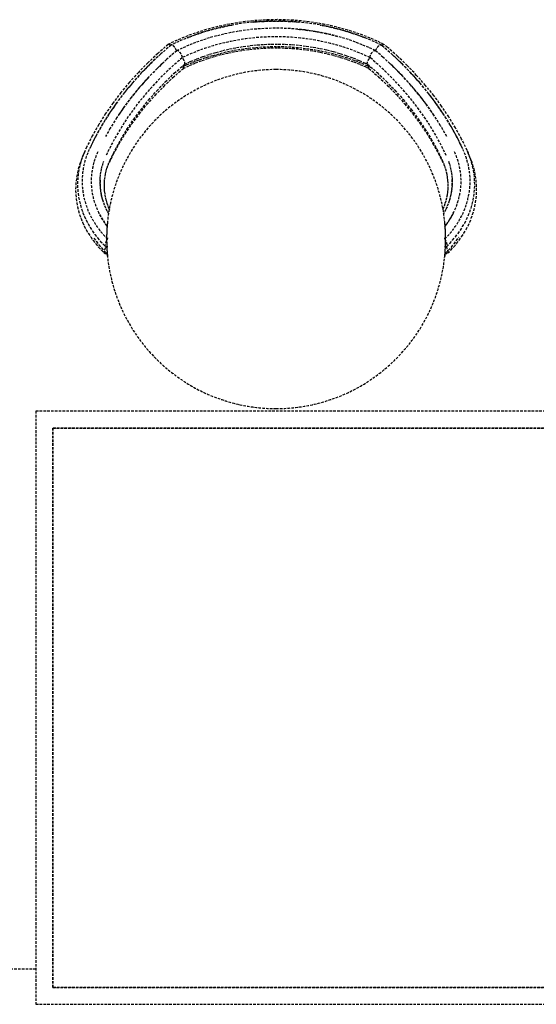
# Model space of a CAD drawing. Extents: x -20668 to 43276, y -28602 to 50262.
# Drawn here: x 11268 to 11878, y 29559 to 30721 of the extents above; entities that cross this region are included whole.
import ezdxf

# ---------------------------------------------------------------- set-up
doc = ezdxf.new("R2010")
doc.units = 0
doc.linetypes.add('X-2949-C$0$EDG-DASH-3', pattern=[4.5, 3, -1.5])
for name, color, linetype in [('X-2949-C$0$A-GENM', 31, 'X-2949-C$0$EDG-DASH-3'), ('X-2949-C$0$I-FURN', 31, 'X-2949-C$0$EDG-DASH-3'), ('X-2949-C$0$Q-CASE', 31, 'X-2949-C$0$EDG-DASH-3'), ('X-XREF', 7, 'CONTINUOUS')]:
    doc.layers.add(name, color=color, linetype=linetype)

# ---------------------------------------------------------------- blocks, each defined once
blk = doc.blocks.new('X-2949-C')
at = {"layer": 'X-2949-C$0$A-GENM'}
blk.add_line((11287.1, 29600), (10577.9, 29600), dxfattribs=at)
at = {"layer": 'X-2949-C$0$I-FURN'}
for p, q in [((11543.5, 30719.3), (11534.1, 30718.3)), ((11552.9, 30720), (11543.5, 30719.3)), ((11561.9, 30718.8), (11552.7, 30718.4)), ((11562.4, 30720.4), (11552.9, 30720)), ((11571.2, 30718.9), (11561.9, 30718.8)), ((11571.9, 30720.6), (11562.4, 30720.4)), ((11580.5, 30718.8), (11571.2, 30718.9)), ((11581.4, 30720.4), (11571.9, 30720.6)), ((11590.8, 30719.9), (11581.4, 30720.4)), ((11600.3, 30719.1), (11590.8, 30719.9)), ((11609.6, 30718), (11600.3, 30719.1)), ((11488.2, 30708.9), (11479.3, 30706.2)), ((11489.4, 30707.4), (11480.8, 30704.7)), ((11497.2, 30711.4), (11488.2, 30708.9)), ((11498.2, 30709.8), (11489.4, 30707.4)), ((11506.2, 30713.5), (11497.2, 30711.4)), ((11507.1, 30712), (11498.2, 30709.8)), ((11515.4, 30715.4), (11506.2, 30713.5)), ((11516, 30713.8), (11507.1, 30712)), ((11524.7, 30717), (11515.4, 30715.4)), ((11525.1, 30715.4), (11516, 30713.8)), ((11534.1, 30718.3), (11524.7, 30717)), ((11534.2, 30716.7), (11525.1, 30715.4)), ((11534.6, 30708.2), (11525.9, 30706.9)), ((11543.4, 30717.7), (11534.2, 30716.7)), ((11543.3, 30709.2), (11534.6, 30708.2)), ((11552.2, 30709.9), (11543.3, 30709.2)), ((11552.7, 30718.4), (11543.4, 30717.7)), ((11561, 30710.3), (11552.2, 30709.9)), ((11569.8, 30710.5), (11561, 30710.3)), ((11578.7, 30710.4), (11569.8, 30710.5)), ((11587.5, 30710), (11578.7, 30710.4)), ((11589.7, 30718.3), (11580.5, 30718.8)), ((11596.3, 30709.3), (11587.5, 30710)), ((11599, 30717.6), (11589.7, 30718.3)), ((11605.1, 30708.4), (11596.3, 30709.3)), ((11608.1, 30716.5), (11599, 30717.6)), ((11613.8, 30707.1), (11605.1, 30708.4)), ((11617.3, 30715.2), (11608.1, 30716.5)), ((11619, 30716.6), (11609.6, 30718)), ((11626.3, 30713.6), (11617.3, 30715.2)), ((11628.2, 30715), (11619, 30716.6)), ((11635.3, 30711.7), (11626.3, 30713.6)), ((11637.4, 30713), (11628.2, 30715)), ((11644.2, 30709.5), (11635.3, 30711.7)), ((11646.4, 30710.7), (11637.4, 30713)), ((11652.9, 30707.1), (11644.2, 30709.5)), ((11655.4, 30708.2), (11646.4, 30710.7)), ((11664.2, 30705.4), (11655.4, 30708.2)), ((11453.7, 30696.3), (11445.5, 30692.5)), ((11462.1, 30699.9), (11453.7, 30696.3)), ((11463.9, 30698.5), (11455.8, 30695)), ((11470.6, 30703.2), (11462.1, 30699.9)), ((11472.3, 30701.7), (11463.9, 30698.5)), ((11479.3, 30706.2), (11470.6, 30703.2)), ((11480.8, 30704.7), (11472.3, 30701.7)), ((11483.7, 30696.5), (11475.6, 30693.6)), ((11491.9, 30699.1), (11483.7, 30696.5)), ((11500.2, 30701.4), (11491.9, 30699.1)), ((11508.7, 30703.5), (11500.2, 30701.4)), ((11517.2, 30705.3), (11508.7, 30703.5)), ((11525.9, 30706.9), (11517.2, 30705.3)), ((11622.5, 30705.6), (11613.8, 30707.1)), ((11631.1, 30703.9), (11622.5, 30705.6)), ((11639.5, 30701.8), (11631.1, 30703.9)), ((11647.9, 30699.5), (11639.5, 30701.8)), ((11656.1, 30697), (11647.9, 30699.5)), ((11661.5, 30704.3), (11652.9, 30707.1)), ((11664.3, 30694.1), (11656.1, 30697)), ((11670, 30701.3), (11661.5, 30704.3)), ((11672.9, 30702.3), (11664.2, 30705.4)), ((11678.3, 30698.1), (11670, 30701.3)), ((11681.4, 30698.9), (11672.9, 30702.3)), ((11686.5, 30694.5), (11678.3, 30698.1)), ((11689.7, 30695.3), (11681.4, 30698.9)), ((11443.2, 30691.3), (11431, 30680.7)), ((11446.6, 30690.6), (11434.5, 30680.1)), ((11453.4, 30684), (11441.6, 30673.8)), ((11445.5, 30692.5), (11443.4, 30691.4)), ((11447.8, 30691.2), (11446.8, 30690.7)), ((11455.8, 30695), (11447.8, 30691.2)), ((11459.9, 30687.1), (11453.6, 30684.1)), ((11467.6, 30690.5), (11459.9, 30687.1)), ((11475.6, 30693.6), (11467.6, 30690.5)), ((11499.8, 30682), (11507.7, 30684.1)), ((11507.7, 30684.1), (11515.6, 30686)), ((11512.6, 30682.7), (11520.9, 30684.4)), ((11515.6, 30686), (11523.7, 30687.6)), ((11520.9, 30684.4), (11529.4, 30685.8)), ((11522.8, 30683), (11531, 30684.4)), ((11523.7, 30687.6), (11531.8, 30688.9)), ((11529.4, 30685.8), (11537.8, 30687)), ((11531, 30684.4), (11539.3, 30685.5)), ((11531.8, 30688.9), (11540, 30690)), ((11537.8, 30687), (11546.4, 30687.9)), ((11539.3, 30685.5), (11547.7, 30686.4)), ((11540, 30690), (11548.2, 30690.9)), ((11546.4, 30687.9), (11555, 30688.5)), ((11547.7, 30686.4), (11556, 30687)), ((11548.2, 30690.9), (11556.5, 30691.4)), ((11555, 30688.5), (11563.6, 30688.9)), ((11556, 30687), (11564.4, 30687.3)), ((11556.5, 30691.4), (11564.8, 30691.8)), ((11563.6, 30688.9), (11572.2, 30689)), ((11564.4, 30687.3), (11572.8, 30687.3)), ((11564.8, 30691.8), (11573.1, 30691.8)), ((11572.2, 30689), (11580.8, 30688.8)), ((11572.8, 30687.3), (11581.3, 30687.1)), ((11573.1, 30691.8), (11581.4, 30691.6)), ((11580.8, 30688.8), (11589.4, 30688.3)), ((11581.3, 30687.1), (11589.6, 30686.7)), ((11581.4, 30691.6), (11589.7, 30691.1)), ((11589.4, 30688.3), (11598, 30687.6)), ((11589.6, 30686.7), (11598, 30685.9)), ((11589.7, 30691.1), (11598, 30690.4)), ((11598, 30690.4), (11606.2, 30689.4)), ((11598, 30687.6), (11606.5, 30686.6)), ((11598, 30685.9), (11606.3, 30684.9)), ((11606.2, 30689.4), (11614.4, 30688.1)), ((11606.3, 30684.9), (11614.6, 30683.7)), ((11606.5, 30686.6), (11615, 30685.3)), ((11614.4, 30688.1), (11622.5, 30686.6)), ((11615, 30685.3), (11623.3, 30683.8)), ((11622.5, 30686.6), (11630.5, 30684.9)), ((11630.5, 30684.9), (11638.4, 30682.9)), ((11672.2, 30691), (11664.3, 30694.1)), ((11680, 30687.7), (11672.2, 30691)), ((11687.7, 30684.1), (11680, 30687.7)), ((11694.5, 30690.7), (11686.5, 30694.5)), ((11697, 30676.1), (11687.8, 30684)), ((11697.8, 30691.4), (11689.7, 30695.3)), ((11696, 30689.4), (11694.6, 30690.6)), ((11708.1, 30678.9), (11696, 30689.4)), ((11701.8, 30688.2), (11698, 30691.3)), ((11713.9, 30677.4), (11701.8, 30688.2)), ((11431, 30680.7), (11419.3, 30669.8)), ((11434.5, 30680.1), (11422.9, 30669.3)), ((11441.6, 30673.8), (11430.4, 30663.1)), ((11469.6, 30671.2), (11477, 30674.2)), ((11472.6, 30670.4), (11480.3, 30673.3)), ((11477, 30674.2), (11484.4, 30677.1)), ((11480.3, 30673.3), (11488.2, 30676.1)), ((11483.2, 30672.3), (11490.9, 30675)), ((11484.4, 30677.1), (11492.1, 30679.7)), ((11488.2, 30676.1), (11496.2, 30678.5)), ((11490.9, 30675), (11498.7, 30677.4)), ((11492.1, 30679.7), (11499.8, 30682)), ((11496.2, 30678.5), (11504.4, 30680.7)), ((11498.7, 30677.4), (11506.6, 30679.5)), ((11504.4, 30680.7), (11512.6, 30682.7)), ((11506.6, 30679.5), (11514.7, 30681.4)), ((11514.7, 30681.4), (11522.8, 30683)), ((11614.6, 30683.7), (11622.7, 30682.2)), ((11622.7, 30682.2), (11630.8, 30680.4)), ((11623.3, 30683.8), (11631.6, 30682)), ((11630.8, 30680.4), (11638.8, 30678.4)), ((11631.6, 30682), (11639.9, 30680)), ((11638.4, 30682.9), (11646.2, 30680.6)), ((11638.8, 30678.4), (11646.7, 30676.1)), ((11639.9, 30680), (11647.9, 30677.6)), ((11646.2, 30680.6), (11653.8, 30678.1)), ((11646.7, 30676.1), (11654.5, 30673.6)), ((11647.9, 30677.6), (11655.9, 30675.1)), ((11653.8, 30678.1), (11661.4, 30675.4)), ((11654.5, 30673.6), (11662.1, 30670.8)), ((11655.9, 30675.1), (11663.7, 30672.3)), ((11661.4, 30675.4), (11668.7, 30672.4)), ((11668.7, 30672.4), (11676, 30669.2)), ((11708.3, 30665.6), (11697, 30676.1)), ((11719.6, 30668), (11708.1, 30678.9)), ((11725.4, 30666.4), (11713.9, 30677.4)), ((11419.3, 30669.8), (11408.1, 30658.4)), ((11422.9, 30669.3), (11411.9, 30658.1)), ((11430.4, 30663.1), (11419.7, 30652.2)), ((11448.8, 30652.2), (11460, 30662.2)), ((11450.5, 30657.3), (11461.8, 30667.3)), ((11458.3, 30664), (11465, 30667.2)), ((11460, 30662.2), (11461.2, 30663.1)), ((11461, 30663), (11468.2, 30666.4)), ((11461.8, 30667.3), (11462.7, 30668)), ((11462.5, 30667.9), (11469.6, 30671.2)), ((11465, 30667.2), (11472.6, 30670.4)), ((11468.2, 30666.4), (11475.6, 30669.5)), ((11475.6, 30669.5), (11483.2, 30672.3)), ((11662.1, 30670.8), (11669.6, 30667.8)), ((11663.7, 30672.3), (11671.4, 30669.2)), ((11669.6, 30667.8), (11676.9, 30664.6)), ((11671.4, 30669.2), (11678.9, 30665.9)), ((11676, 30669.2), (11678.7, 30667.9)), ((11676.9, 30664.6), (11680.2, 30663)), ((11678.6, 30668), (11689.8, 30658.1)), ((11678.9, 30665.9), (11682.9, 30664)), ((11680.1, 30663.1), (11691.4, 30653.2)), ((11719.2, 30654.7), (11708.3, 30665.6)), ((11730.5, 30656.8), (11719.6, 30668)), ((11736.4, 30654.9), (11725.4, 30666.4)), ((11408.1, 30658.4), (11397.5, 30646.7)), ((11411.9, 30658.1), (11401.5, 30646.5)), ((11419.7, 30652.2), (11409.5, 30640.8)), ((11438, 30641.9), (11448.8, 30652.2)), ((11439.8, 30647.1), (11450.5, 30657.3)), ((11689.8, 30658.1), (11700.6, 30647.9)), ((11691.4, 30653.2), (11702.2, 30642.9)), ((11729.5, 30643.4), (11719.2, 30654.7)), ((11740.9, 30645.2), (11730.5, 30656.8)), ((11746.8, 30643.1), (11736.4, 30654.9)), ((11397.5, 30646.7), (11387.5, 30634.7)), ((11401.5, 30646.5), (11391.6, 30634.6)), ((11409.5, 30640.8), (11399.9, 30629.2)), ((11427.8, 30631.2), (11438, 30641.9)), ((11429.7, 30636.5), (11439.8, 30647.1)), ((11700.6, 30647.9), (11710.8, 30637.3)), ((11702.2, 30642.9), (11712.5, 30632.3)), ((11739.2, 30631.9), (11729.5, 30643.4)), ((11750.7, 30633.2), (11740.9, 30645.2)), ((11756.6, 30631), (11746.8, 30643.1)), ((11387.5, 30634.7), (11378.2, 30622.4)), ((11391.6, 30634.6), (11382.4, 30622.4)), ((11399.9, 30629.2), (11391, 30617.3)), ((11418.1, 30620.3), (11427.8, 30631.2)), ((11420, 30625.6), (11429.7, 30636.5)), ((11710.8, 30637.3), (11720.5, 30626.4)), ((11712.5, 30632.3), (11722.2, 30621.3)), ((11720.5, 30626.4), (11729.6, 30615.2)), ((11748.3, 30620), (11739.2, 30631.9)), ((11759.8, 30621), (11750.7, 30633.2)), ((11765.8, 30618.6), (11756.6, 30631)), ((11378.2, 30622.4), (11369.4, 30609.8)), ((11382.4, 30622.4), (11373.8, 30609.9)), ((11391, 30617.3), (11382.6, 30605.1)), ((11402.5, 30602.9), (11411, 30614.4)), ((11409, 30609), (11418.1, 30620.3)), ((11411, 30614.4), (11420, 30625.6)), ((11722.2, 30621.3), (11731.4, 30610.1)), ((11729.6, 30615.2), (11738.1, 30603.8)), ((11756.8, 30607.9), (11748.3, 30620)), ((11768.4, 30608.5), (11759.8, 30621)), ((11774.3, 30605.9), (11765.8, 30618.6)), ((11369.4, 30609.8), (11361.3, 30596.9)), ((11373.8, 30609.9), (11365.8, 30597.2)), ((11382.6, 30605.1), (11374.9, 30592.6)), ((11394.6, 30591.2), (11402.5, 30602.9)), ((11400.5, 30597.5), (11409, 30609)), ((11731.4, 30610.1), (11740, 30598.6)), ((11738.1, 30603.8), (11746, 30592.1)), ((11764.7, 30595.5), (11756.8, 30607.9)), ((11776.3, 30595.7), (11768.4, 30608.5)), ((11782.2, 30592.9), (11774.3, 30605.9)), ((11361.3, 30596.9), (11353.9, 30583.8)), ((11365.8, 30597.2), (11358.5, 30584.2)), ((11374.9, 30592.6), (11369.3, 30582.8)), ((11387.3, 30579.2), (11394.6, 30591.2)), ((11392.5, 30585.7), (11400.5, 30597.5)), ((11740, 30598.6), (11747.9, 30586.9)), ((11746, 30592.1), (11753.3, 30580.2)), ((11771.9, 30582.8), (11764.7, 30595.5)), ((11783.6, 30582.7), (11776.3, 30595.7)), ((11789.5, 30579.7), (11782.2, 30592.9)), ((11353.9, 30583.8), (11347.1, 30570.4)), ((11358.5, 30584.2), (11351.8, 30571)), ((11385.2, 30573.7), (11392.5, 30585.7)), ((11747.9, 30586.9), (11755.3, 30574.9)), ((11753.3, 30580.2), (11760.1, 30568)), ((11790.1, 30569.4), (11783.6, 30582.7)), ((11796, 30566.3), (11789.5, 30579.7)), ((11347.1, 30570.4), (11345.2, 30566.3)), ((11351.8, 30571), (11351.1, 30569.4)), ((11378.5, 30561.5), (11385.2, 30573.7)), ((11380.7, 30567.1), (11387.3, 30579.2)), ((11755.3, 30574.9), (11762.1, 30562.7)), ((11760.1, 30568), (11766.1, 30555.7)), ((11341.1, 30556.2), (11339.4, 30551.6)), ((11341.6, 30557.4), (11340.2, 30552.9)), ((11343, 30560.6), (11341.1, 30556.2)), ((11343.3, 30561.9), (11341.6, 30557.4)), ((11345, 30565), (11343, 30560.6)), ((11345.2, 30566.3), (11343.3, 30561.9)), ((11373.9, 30552), (11378.5, 30561.5)), ((11374.6, 30554.7), (11380.7, 30567.1)), ((11762.1, 30562.7), (11767.3, 30552)), ((11797.5, 30563), (11796, 30566.3)), ((11798.2, 30560.6), (11796, 30565.1)), ((11799.2, 30558.5), (11797.5, 30563)), ((11800, 30556.4), (11798.2, 30560.6)), ((11800.7, 30554), (11799.2, 30558.5)), ((11801.8, 30551.9), (11800, 30556.4)), ((11337.9, 30547), (11336.7, 30542.4)), ((11339.4, 30551.6), (11337.9, 30547)), ((11338.9, 30548.3), (11337.9, 30543.7)), ((11340.2, 30552.9), (11338.9, 30548.3)), ((11364, 30541.3), (11364.7, 30544.9)), ((11364.7, 30544.9), (11365.6, 30548.5)), ((11365.6, 30548.5), (11366.7, 30552)), ((11366.7, 30552), (11367.3, 30553.8)), ((11370.2, 30542.3), (11371.2, 30545.7)), ((11371.2, 30545.7), (11372.3, 30549)), ((11372.3, 30549), (11373.6, 30552.4)), ((11373.6, 30552.4), (11374.6, 30554.7)), ((11766.1, 30555.7), (11766.6, 30554.7)), ((11766.6, 30554.7), (11768, 30551.4)), ((11768, 30551.4), (11769.3, 30548)), ((11769.3, 30548), (11770.4, 30544.6)), ((11770.4, 30544.6), (11771.3, 30541.2)), ((11773.9, 30553.8), (11775.1, 30550.3)), ((11775.1, 30550.3), (11776.1, 30546.7)), ((11776.1, 30546.7), (11776.9, 30543.1)), ((11802, 30549.4), (11800.7, 30554)), ((11803.2, 30547.3), (11801.8, 30551.9)), ((11803.1, 30544.8), (11802, 30549.4)), ((11803.9, 30540.2), (11803.1, 30544.8)), ((11804.5, 30542.6), (11803.2, 30547.3)), ((11334.9, 30533), (11334.4, 30528.2)), ((11335.7, 30537.7), (11334.9, 30533)), ((11336.7, 30542.4), (11335.7, 30537.7)), ((11336.7, 30534.4), (11336.4, 30529.7)), ((11337.2, 30539), (11336.7, 30534.4)), ((11337.9, 30543.7), (11337.2, 30539)), ((11363, 30530.4), (11363.1, 30534)), ((11363.1, 30534), (11363.5, 30537.7)), ((11363.5, 30537.7), (11364, 30541.3)), ((11368.3, 30531.9), (11368.8, 30535.4)), ((11368.8, 30535.4), (11369.4, 30538.8)), ((11369.4, 30538.8), (11370.2, 30542.3)), ((11771.3, 30541.2), (11772, 30537.8)), ((11772, 30537.8), (11772.6, 30534.3)), ((11772.6, 30534.3), (11773, 30530.9)), ((11776.9, 30543.1), (11777.5, 30539.5)), ((11777.5, 30539.5), (11777.9, 30535.9)), ((11777.9, 30535.9), (11778.2, 30532.2)), ((11804.5, 30535.5), (11803.9, 30540.2)), ((11805.5, 30538), (11804.5, 30542.6)), ((11804.8, 30530.8), (11804.5, 30535.5)), ((11806.3, 30533.2), (11805.5, 30538)), ((11806.8, 30528.5), (11806.3, 30533.2)), ((11334.1, 30523.5), (11334, 30518.7)), ((11334.4, 30528.2), (11334.1, 30523.5)), ((11336.4, 30529.7), (11336.3, 30525)), ((11336.3, 30525), (11336.5, 30520.3)), ((11363, 30526.8), (11363, 30530.4)), ((11363.2, 30523.1), (11363, 30526.8)), ((11363.6, 30519.5), (11363.2, 30523.1)), ((11368, 30524.9), (11368.1, 30528.4)), ((11368.1, 30521.5), (11368, 30524.9)), ((11368.1, 30528.4), (11368.3, 30531.9)), ((11368.3, 30518), (11368.1, 30521.5)), ((11773, 30530.9), (11773.2, 30527.4)), ((11773.2, 30523.9), (11773.1, 30520.4)), ((11773.2, 30527.4), (11773.2, 30523.9)), ((11777.9, 30521.3), (11777.4, 30517.7)), ((11778.2, 30525), (11777.9, 30521.3)), ((11778.2, 30532.2), (11778.3, 30528.6)), ((11778.3, 30528.6), (11778.2, 30525)), ((11804.4, 30516.8), (11804.8, 30521.5)), ((11804.9, 30526.1), (11804.8, 30530.8)), ((11804.8, 30521.5), (11804.9, 30526.1)), ((11807.1, 30523.8), (11806.8, 30528.5)), ((11807.2, 30519), (11807.1, 30523.8)), ((11334, 30518.7), (11334.2, 30514)), ((11334.2, 30514), (11334.7, 30509.2)), ((11336.5, 30520.3), (11337, 30515.6)), ((11337, 30515.6), (11337.6, 30511)), ((11337.6, 30511), (11338.5, 30506.3)), ((11364.1, 30515.9), (11363.6, 30519.5)), ((11364.9, 30512.3), (11364.1, 30515.9)), ((11365.8, 30508.7), (11364.9, 30512.3)), ((11368.8, 30514.5), (11368.3, 30518)), ((11369.4, 30511.1), (11368.8, 30514.5)), ((11370.2, 30507.6), (11369.4, 30511.1)), ((11771.6, 30510), (11770.7, 30506.6)), ((11772.3, 30513.5), (11771.6, 30510)), ((11772.8, 30516.9), (11772.3, 30513.5)), ((11773.1, 30520.4), (11772.8, 30516.9)), ((11775.9, 30510.5), (11774.9, 30506.9)), ((11776.7, 30514.1), (11775.9, 30510.5)), ((11777.4, 30517.7), (11776.7, 30514.1)), ((11802.9, 30507.5), (11803.8, 30512.1)), ((11803.8, 30512.1), (11804.4, 30516.8)), ((11806.6, 30509.5), (11807, 30514.2)), ((11807, 30514.2), (11807.2, 30519)), ((11334.7, 30509.2), (11335.3, 30504.5)), ((11335.3, 30504.5), (11336.2, 30499.8)), ((11336.2, 30499.8), (11337.4, 30495.1)), ((11338.5, 30506.3), (11339.7, 30501.7)), ((11339.7, 30501.7), (11341, 30497.2)), ((11367, 30505.2), (11365.8, 30508.7)), ((11368.3, 30501.6), (11367, 30505.2)), ((11369.7, 30498.2), (11368.3, 30501.6)), ((11371.4, 30494.7), (11369.7, 30498.2)), ((11371.2, 30504.2), (11370.2, 30507.6)), ((11372.3, 30500.8), (11371.2, 30504.2)), ((11373.6, 30497.5), (11372.3, 30500.8)), ((11768.5, 30499.8), (11767.2, 30496.5)), ((11769.7, 30503.2), (11768.5, 30499.8)), ((11770.7, 30506.6), (11769.7, 30503.2)), ((11772.3, 30499.9), (11770.7, 30496.5)), ((11773.6, 30503.4), (11772.3, 30499.9)), ((11774.9, 30506.9), (11773.6, 30503.4)), ((11799, 30493.8), (11800.6, 30498.3)), ((11800.6, 30498.3), (11801.9, 30502.9)), ((11801.9, 30502.9), (11802.9, 30507.5)), ((11803.9, 30495.4), (11805, 30500.1)), ((11805, 30500.1), (11805.9, 30504.8)), ((11805.9, 30504.8), (11806.6, 30509.5)), ((11337.4, 30495.1), (11338.8, 30490.5)), ((11338.8, 30490.5), (11340.4, 30486)), ((11341, 30497.2), (11342.6, 30492.7)), ((11342.6, 30492.7), (11344.4, 30488.3)), ((11344.4, 30488.3), (11346.5, 30483.9)), ((11362, 30491.4), (11361.8, 30491.9)), ((11364.1, 30487.8), (11362, 30491.4)), ((11366.3, 30484.2), (11364.1, 30487.8)), ((11373.2, 30491.4), (11371.4, 30494.7)), ((11374.5, 30495.6), (11373.6, 30497.5)), ((11768.9, 30493.1), (11767.8, 30491.1)), ((11770.7, 30496.5), (11768.9, 30493.1)), ((11777.4, 30488.2), (11775.3, 30484.6)), ((11779.4, 30491.9), (11777.4, 30488.2)), ((11795.3, 30484.9), (11797.2, 30489.3)), ((11797.2, 30489.3), (11799, 30493.8)), ((11800.9, 30486.2), (11802.5, 30490.8)), ((11802.5, 30490.8), (11803.9, 30495.4)), ((11340.4, 30486), (11342.3, 30481.4)), ((11342.3, 30481.4), (11344.3, 30477)), ((11344.3, 30477), (11346.6, 30472.6)), ((11346.5, 30483.9), (11348.7, 30479.6)), ((11348.7, 30479.6), (11351.2, 30475.4)), ((11351.2, 30475.4), (11353.9, 30471.2)), ((11368.6, 30480.6), (11366.3, 30484.2)), ((11371.2, 30477.1), (11368.6, 30480.6)), ((11770.4, 30477.6), (11769.2, 30476.1)), ((11772.9, 30481.1), (11770.4, 30477.6)), ((11775.3, 30484.6), (11772.9, 30481.1)), ((11788, 30472.2), (11790.6, 30476.4)), ((11790.6, 30476.4), (11793.1, 30480.6)), ((11793.1, 30480.6), (11795.3, 30484.9)), ((11794.7, 30472.9), (11797, 30477.3)), ((11797, 30477.3), (11799.1, 30481.7)), ((11799.1, 30481.7), (11800.9, 30486.2)), ((11346.6, 30472.6), (11349.1, 30468.3)), ((11349.1, 30468.3), (11351.8, 30464.2)), ((11351.8, 30464.2), (11354.8, 30460)), ((11353.9, 30471.2), (11356.8, 30467.2)), ((11356.8, 30467.2), (11359.9, 30463.2)), ((11359.9, 30463.2), (11363.1, 30459.4)), ((11778.9, 30460.3), (11782.1, 30464.2)), ((11782.1, 30464.2), (11785.2, 30468.2)), ((11783.5, 30459.9), (11786.2, 30464)), ((11785.2, 30468.2), (11788, 30472.2)), ((11786.6, 30460.3), (11789.5, 30464.4)), ((11789.5, 30464.4), (11792.2, 30468.6)), ((11792.2, 30468.6), (11794.7, 30472.9)), ((11354.8, 30460), (11357.9, 30456)), ((11355.7, 30462.9), (11358.5, 30458.9)), ((11357.9, 30456), (11361.2, 30452.1)), ((11358.5, 30458.9), (11361.5, 30455)), ((11361.2, 30452.1), (11364.8, 30448.4)), ((11361.5, 30455), (11364.7, 30451.2)), ((11363.1, 30459.4), (11366.6, 30455.7)), ((11366.6, 30455.7), (11369.3, 30452.9)), ((11369.6, 30452.8), (11372.1, 30452.8)), ((11769.2, 30452.8), (11771.6, 30452.8)), ((11771.9, 30452.9), (11775.5, 30456.6)), ((11774.1, 30448.5), (11777.4, 30452.2)), ((11775.5, 30456.6), (11778.9, 30460.3)), ((11776.7, 30448.6), (11780.2, 30452.4)), ((11777.4, 30452.2), (11780.5, 30456)), ((11780.2, 30452.4), (11783.5, 30456.3)), ((11780.5, 30456), (11783.5, 30459.9)), ((11783.5, 30456.3), (11786.6, 30460.3)), ((11364.7, 30451.2), (11368, 30447.6)), ((11364.8, 30448.4), (11368.2, 30444.9)), ((11368.2, 30447.4), (11370.6, 30444.9)), ((11368.5, 30444.8), (11372.1, 30444.8)), ((11769.2, 30444.8), (11772.7, 30444.8)), ((11770.6, 30444.9), (11772.6, 30446.9)), ((11773, 30444.9), (11776.7, 30448.6))]:
    blk.add_line(p, q, dxfattribs=at)
for start, end in [(90, 270), (270, 90)]:
    blk.add_arc((11570.6, 30461.7), 200, start, end, dxfattribs=at)
for centre, major_axis, start_param, end_param in [((11570.6, 30535), (-232.9, 0), 4.599807, 4.824971), ((11570.6, 30533.4), (-211.9, 0), 4.161797, 5.262981), ((11570.6, 30535), (-232.9, 0), 4.937554, 5.179877), ((11570.6, 30535), (-222.2, 0), 4.378243, 4.601007), ((11570.6, 30535), (-232.9, 0), 4.246836, 4.487224), ((11772.1, 30447), (-448.8, 0), 5.574262, 5.933174), ((11772.1, 30445.4), (-427.7, 0), 5.530979, 5.935532), ((11369.2, 30445.4), (-427.7, 0), 3.489246, 3.893799), ((11369.2, 30447), (-448.8, 0), 3.491604, 3.850516), ((11772.1, 30447), (-438.1, 0), 5.583505, 5.799625), ((11369.2, 30447), (-438.1, 0), 3.625153, 3.841273), ((11481.7, 30529.9), (-140, 0), 5.935532, 6.94924), ((11481.7, 30529.9), (-129.3, 0), 5.935532, 6.830366), ((11659.5, 30529.9), (-140, 0), 2.475538, 3.489246), ((11659.5, 30529.9), (-129.3, 0), 2.594412, 3.489246), ((11481.7, 30528.3), (-118.9, 0), 6.25036, 6.508569), ((11659.5, 30528.3), (-118.9, 0), 2.911785, 3.179149)]:
    blk.add_ellipse(centre, major_axis=major_axis, ratio=0.788011, start_param=start_param, end_param=end_param, dxfattribs=at)
for points, knots in [([(11443.4, 30691.4), (11443.3, 30691.4), (11443.2, 30691.3), (11443.1, 30691.2), (11443.1, 30691.2)], [-0.625912, -0.625912, -0.625912, -0.625912, -0.58333333, -0.55555556, -0.55555556, -0.55555556, -0.55555556]), ([(11446.3, 30690.2), (11445.9, 30690.6), (11445, 30691.2), (11444.1, 30691.5), (11443.7, 30691.5), (11443.6, 30691.5)], [-1, -1, -1, -1, -0.8611111, -0.7222222, -0.6666667, -0.6666667, -0.6666667, -0.6666667]), ([(11453.1, 30683.7), (11453, 30684.1), (11452.6, 30685.4), (11451.5, 30687.3), (11450.2, 30689), (11449.2, 30690), (11448.2, 30690.6), (11447.3, 30690.9), (11446.9, 30690.8), (11446.7, 30690.7)], [-1, -1, -1, -1, -0.8888889, -0.6666667, -0.5555556, -0.4444444, -0.3333333, -0.2222222, -0.1111111, -0.1111111, -0.1111111, -0.1111111]), ([(11688.1, 30683.7), (11688.2, 30684.1), (11688.6, 30685.4), (11689.7, 30687.3), (11691, 30689), (11692, 30690), (11693, 30690.6), (11693.9, 30690.9), (11694.3, 30690.8), (11694.5, 30690.7)], [-1, -1, -1, -1, -0.8888889, -0.6666667, -0.5555556, -0.4444444, -0.3333333, -0.2222222, -0.1111111, -0.1111111, -0.1111111, -0.1111111]), ([(11694.9, 30690.2), (11695.3, 30690.6), (11696.2, 30691.2), (11697.1, 30691.5), (11697.5, 30691.5), (11697.6, 30691.5)], [-1, -1, -1, -1, -0.8611111, -0.7222222, -0.6666667, -0.6666667, -0.6666667, -0.6666667]), ([(11697.8, 30691.4), (11697.9, 30691.4), (11698, 30691.3), (11698.1, 30691.2), (11698.1, 30691.2)], [-0.62591201, -0.62591201, -0.62591201, -0.62591201, -0.58333333, -0.55555556, -0.55555556, -0.55555556, -0.55555556]), ([(11371.5, 30480.5), (11371.5, 30480.1), (11371.4, 30479.1), (11371.2, 30477.1), (11371, 30474.6), (11370.9, 30471.8), (11370.7, 30468.6), (11370.6, 30465.6), (11370.6, 30463), (11370.6, 30460.1), (11370.7, 30456.5), (11370.8, 30453), (11370.9, 30450.6), (11371, 30448.8), (11371.1, 30447.2), (11371.3, 30445.4), (11371.5, 30442.7), (11371.6, 30441.7), (11371.6, 30441.7)], [0.1111111, 0.1111111, 0.1111111, 0.1111111, 0.1666667, 0.2222222, 0.2777778, 0.3333333, 0.3888889, 0.4444444, 0.4791667, 0.5138889, 0.5833333, 0.6527778, 0.6875, 0.7222222, 0.7569444, 0.7916667, 0.8611111, 1, 1, 1, 1]), ([(11769.6, 30441.7), (11769.6, 30441.7), (11769.6, 30441.9), (11769.7, 30442.8), (11769.9, 30444.3), (11770, 30446.3), (11770.2, 30448.8), (11770.4, 30451.7), (11770.5, 30454.8), (11770.6, 30457.8), (11770.6, 30460.4), (11770.6, 30463.3), (11770.6, 30466.9), (11770.4, 30470.4), (11770.3, 30472.8), (11770.2, 30474.6), (11770.1, 30476.2), (11769.9, 30478.1), (11769.8, 30479.5), (11769.7, 30480.3), (11769.7, 30480.5)], [0, 0, 0, 0, 0.0555556, 0.1111111, 0.1666667, 0.2222222, 0.2777778, 0.3333333, 0.3888889, 0.4444444, 0.4791667, 0.5138889, 0.5833333, 0.6527778, 0.6875, 0.7222222, 0.7569444, 0.7916667, 0.8611111, 0.8888889, 0.8888889, 0.8888889, 0.8888889]), ([(11368.5, 30444.8), (11368.5, 30444.8), (11368.3, 30444.8), (11368.2, 30444.9), (11368.1, 30445.1), (11368, 30445.4), (11368, 30445.9), (11368, 30446.5), (11368.1, 30447.2), (11368.2, 30447.7), (11368.3, 30448.1), (11368.4, 30448.6), (11368.6, 30449), (11368.7, 30449.5), (11368.9, 30449.9), (11369, 30450.4), (11369.3, 30451), (11369.7, 30451.9), (11370, 30452.5), (11370.2, 30452.9)], [-0.7083333, -0.7083333, -0.7083333, -0.7083333, -0.6666667, -0.6388889, -0.6111111, -0.5555556, -0.5, -0.4444444, -0.3888889, -0.3611111, -0.3333333, -0.3055556, -0.2777778, -0.25, -0.2222222, -0.1944444, -0.1666667, -0.1111111, -0.0208792, -0.0208792, -0.0208792, -0.0208792]), ([(11369.8, 30452.8), (11369.8, 30452.8), (11369.7, 30452.8), (11369.5, 30452.8), (11369.4, 30452.9), (11369.3, 30452.9), (11369.2, 30453.1), (11369.1, 30453.5), (11369, 30454.4), (11369.2, 30455.6), (11369.5, 30456.6), (11369.7, 30457.3), (11370, 30458.1), (11370.3, 30458.9), (11370.6, 30459.7), (11371.1, 30460.6), (11371.4, 30461.3), (11371.7, 30461.7)], [-0.8888889, -0.8888889, -0.8888889, -0.8888889, -0.875, -0.8333333, -0.7916667, -0.7708333, -0.75, -0.6666667, -0.5555556, -0.4444444, -0.3888889, -0.3333333, -0.2777778, -0.2222222, -0.1666667, -0.1111111, 0, 0, 0, 0]), ([(11769.5, 30461.7), (11769.7, 30461.4), (11770, 30460.9), (11770.3, 30460.2), (11770.6, 30459.7), (11770.8, 30459.2), (11771, 30458.8), (11771.1, 30458.4), (11771.3, 30457.9), (11771.5, 30457.4), (11771.6, 30456.9), (11771.8, 30456.4), (11772, 30455.6), (11772.2, 30454.4), (11772.2, 30453.4), (11771.9, 30452.9), (11771.7, 30452.8), (11771.5, 30452.8), (11771.4, 30452.8)], [-1, -1, -1, -1, -0.9166667, -0.875, -0.8333333, -0.7916667, -0.7708333, -0.75, -0.7083333, -0.6666667, -0.6388889, -0.6111111, -0.5555556, -0.4444444, -0.3333333, -0.2222222, -0.1666667, -0.1111111, -0.1111111, -0.1111111, -0.1111111]), ([(11771, 30452.9), (11771.2, 30452.7), (11771.4, 30452.2), (11771.7, 30451.5), (11772, 30450.8), (11772.2, 30450.2), (11772.4, 30449.8), (11772.6, 30449.3), (11772.7, 30448.8), (11772.9, 30448.2), (11773, 30447.7), (11773.1, 30447.2), (11773.3, 30446.3), (11773.3, 30445.5), (11773.1, 30445.1), (11773, 30444.9), (11772.9, 30444.8), (11772.8, 30444.8), (11772.7, 30444.8), (11772.7, 30444.8)], [-0.9792075, -0.9792075, -0.9792075, -0.9792075, -0.9166667, -0.875, -0.8333333, -0.7916667, -0.7708333, -0.75, -0.7083333, -0.6666667, -0.6388889, -0.6111111, -0.5555556, -0.4444444, -0.3888889, -0.3611111, -0.3333333, -0.3055556, -0.2939975, -0.2939975, -0.2939975, -0.2939975]), ([(11371.6, 30441.7), (11371.6, 30441.7), (11371.6, 30441.9), (11371.5, 30442.8), (11371.4, 30443.9), (11371.3, 30444.5), (11371.3, 30444.6)], [0, 0, 0, 0, 0.0555556, 0.1111111, 0.1666667, 0.1725734, 0.1725734, 0.1725734, 0.1725734]), ([(11769.9, 30444.6), (11769.8, 30444.2), (11769.7, 30442.5), (11769.6, 30441.7), (11769.6, 30441.7)], [0.8275569, 0.8275569, 0.8275569, 0.8275569, 0.8611111, 1, 1, 1, 1])]:
    blk.add_open_spline(points, degree=3, knots=knots, dxfattribs=at)
for points in [[(11459.8, 30675.7), (11459.8, 30675.9), (11459.9, 30676.7), (11459.5, 30678.1), (11458.8, 30679.7), (11457.8, 30681.3), (11456.7, 30682.6), (11455.5, 30683.7), (11454.5, 30684.2), (11453.9, 30684.2), (11453.7, 30684.2)], [(11681.5, 30675.7), (11681.4, 30675.9), (11681.4, 30676.7), (11681.7, 30678.1), (11682.4, 30679.7), (11683.4, 30681.3), (11684.5, 30682.6), (11685.7, 30683.7), (11686.8, 30684.2), (11687.3, 30684.2), (11687.6, 30684.2)], [(11462.6, 30668), (11462.8, 30668.1), (11463.1, 30668.6), (11463.1, 30669.8), (11462.7, 30671.2), (11461.9, 30672.8), (11460.9, 30674.4), (11460.1, 30675.3), (11459.8, 30675.7)], [(11678.6, 30668), (11678.4, 30668.1), (11678.1, 30668.6), (11678.2, 30669.8), (11678.6, 30671.2), (11679.3, 30672.8), (11680.3, 30674.4), (11681.1, 30675.3), (11681.5, 30675.7)], [(11461.3, 30663.3), (11461.4, 30663.5), (11461.6, 30663.9), (11461.6, 30665), (11461.4, 30665.8), (11461.2, 30666.3)], [(11679.9, 30663.3), (11679.8, 30663.5), (11679.6, 30663.9), (11679.6, 30665), (11679.9, 30665.8), (11680, 30666.3)], [(11371.7, 30461.7), (11371.8, 30462.2), (11371.9, 30462.7), (11372, 30463.2)], [(11769.2, 30463.2), (11769.4, 30462.7), (11769.5, 30462.2), (11769.5, 30461.7)], [(11370.9, 30444.8), (11370.9, 30444.8), (11370.8, 30444.8), (11370.7, 30444.8), (11370.7, 30444.9)], [(11770.5, 30444.9), (11770.5, 30444.8), (11770.4, 30444.8), (11770.3, 30444.8), (11770.3, 30444.8)]]:
    blk.add_open_spline(points, degree=3, dxfattribs=at)
at = {"layer": 'X-2949-C$0$Q-CASE'}
for p, q in [((12487.1, 30258.7), (11287.1, 30258.7)), ((11287.1, 30258.7), (11287.1, 29558.7)), ((12467.1, 30238.7), (11307.1, 30238.7)), ((11307.1, 30238.7), (11307.1, 29578.7)), ((11307.1, 29578.7), (11307.1, 30238.7)), ((11307.1, 30238.7), (12467.1, 30238.7)), ((11307.1, 29578.7), (12467.1, 29578.7)), ((12467.1, 29578.7), (11307.1, 29578.7)), ((11287.1, 29558.7), (12487.1, 29558.7))]:
    blk.add_line(p, q, dxfattribs=at)

msp = doc.modelspace()

# ---------------------------------------------------------------- block references
at = {"layer": 'X-XREF'}
msp.add_blockref('X-2949-C', (0, 0), dxfattribs=at)

doc.saveas('drawing.dxf')
